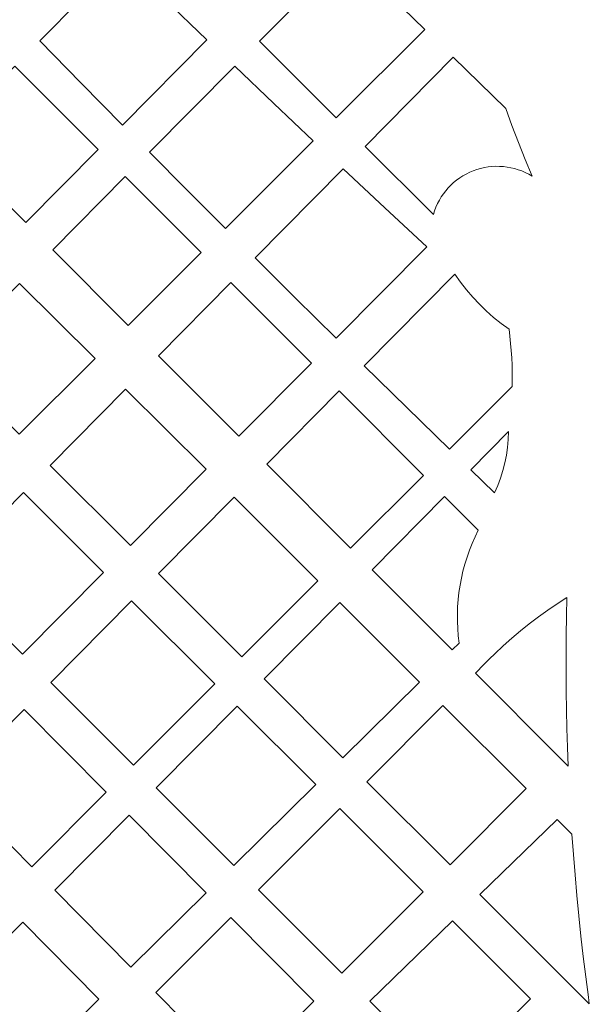
# Model space of a CAD drawing. Units: millimetres. Extents: x -105 to 10, y -115 to 132.
# Drawn here: x -19 to -5, y -59 to -35 of the extents above; entities that cross this region are included whole.
import ezdxf

# ---------------------------------------------------------------- set-up
doc = ezdxf.new("R2010")
doc.units = ezdxf.units.MM
doc.header["$MEASUREMENT"] = 0
doc.layers.add('layer 1', color=7, linetype='Continuous')

msp = doc.modelspace()

# ---------------------------------------------------------------- linework, layer by layer
at = {"layer": 'layer 1', "color": 250, "lineweight": 9}
msp.add_open_spline([(-104.9271, -115.0343), (-104.9271, -115.0343), (-104.9271, 131.7214), (-104.9271, 131.7214), (-104.9271, 131.7214), (-104.9271, 131.7214), (9.8106, 131.7214), (9.8106, 131.7214), (9.8106, 131.7214), (9.8106, 131.7214), (9.8106, -115.0343), (9.8106, -115.0343), (9.8106, -115.0343), (9.8106, -115.0343), (-104.9271, -115.0343), (-104.9271, -115.0343)], degree=3, knots=[0, 0, 0, 0, 0.2, 0.2, 0.2, 0.2, 0.4, 0.4, 0.4, 0.4, 0.6, 0.6, 0.6, 0.6, 1, 1, 1, 1], dxfattribs=at)
at = {"layer": 'layer 1', "color": 7, "lineweight": 9}
for points, knots in [([(-11.6756, -37.2902), (-11.6756, -37.2902), (-9.5115, -35.128), (-9.5115, -35.128), (-9.5115, -35.128), (-9.5115, -35.128), (-11.4209, -33.2641), (-11.4209, -33.2641), (-11.4209, -33.2641), (-11.4209, -33.2641), (-13.5546, -35.4172), (-13.5546, -35.4172), (-13.5546, -35.4172), (-13.5546, -35.4172), (-11.6756, -37.2902), (-11.6756, -37.2902), (-11.6756, -37.2902), (-11.6756, -37.2902), (-11.6756, -37.2902), (-11.6756, -37.2902)], [0, 0, 0, 0, 0.1666667, 0.1666667, 0.1666667, 0.1666667, 0.3333333, 0.3333333, 0.3333333, 0.3333333, 0.5, 0.5, 0.5, 0.5, 0.6666667, 0.6666667, 0.6666667, 0.6666667, 1, 1, 1, 1]), ([(-16.9244, -33.3736), (-16.9244, -33.3736), (-15.8859, -34.3785), (-15.8859, -34.3785), (-15.8859, -34.3785), (-15.8859, -34.3785), (-14.8442, -35.3799), (-14.8442, -35.3799), (-14.8442, -35.3799), (-14.8442, -35.3799), (-16.9117, -37.4702), (-16.9117, -37.4702), (-16.9117, -37.4702), (-16.9117, -37.4702), (-17.9262, -36.4413), (-17.9262, -36.4413), (-17.9262, -36.4413), (-17.9262, -36.4413), (-18.938, -35.4098), (-18.938, -35.4098), (-18.938, -35.4098), (-18.938, -35.4098), (-16.9244, -33.3736), (-16.9244, -33.3736), (-16.9244, -33.3736), (-16.9244, -33.3736), (-16.9244, -33.3736), (-16.9244, -33.3736)], [0, 0, 0, 0, 0.125, 0.125, 0.125, 0.125, 0.25, 0.25, 0.25, 0.25, 0.375, 0.375, 0.375, 0.375, 0.5, 0.5, 0.5, 0.5, 0.625, 0.625, 0.625, 0.625, 0.75, 0.75, 0.75, 0.75, 1, 1, 1, 1]), ([(-6.8802, -38.7232), (-6.8802, -38.7232), (-7.0517, -38.3132), (-7.0517, -38.3132), (-7.0517, -38.3132), (-7.0517, -38.3132), (-7.2164, -37.9004), (-7.2164, -37.9004), (-7.2164, -37.9004), (-7.2164, -37.9004), (-7.3743, -37.4849), (-7.3743, -37.4849), (-7.3743, -37.4849), (-7.3743, -37.4849), (-7.5254, -37.0668), (-7.5254, -37.0668), (-7.5254, -37.0668), (-7.5254, -37.0668), (-8.813, -35.8098), (-8.813, -35.8098), (-8.813, -35.8098), (-8.813, -35.8098), (-10.9689, -37.9946), (-10.9689, -37.9946), (-10.9689, -37.9946), (-10.9689, -37.9946), (-9.2969, -39.6611), (-9.2969, -39.6611), (-9.2969, -39.6611), (-9.2969, -39.6611), (-9.2681, -39.5704), (-9.2681, -39.5704), (-9.2681, -39.5704), (-9.2681, -39.5704), (-9.2344, -39.4822), (-9.2344, -39.4822), (-9.2344, -39.4822), (-9.2344, -39.4822), (-9.1957, -39.3964), (-9.1957, -39.3964), (-9.1957, -39.3964), (-9.1957, -39.3964), (-9.1524, -39.3133), (-9.1524, -39.3133), (-9.1524, -39.3133), (-9.1524, -39.3133), (-9.1044, -39.2332), (-9.1044, -39.2332), (-9.1044, -39.2332), (-9.1044, -39.2332), (-9.0521, -39.1561), (-9.0521, -39.1561), (-9.0521, -39.1561), (-9.0521, -39.1561), (-8.9955, -39.0822), (-8.9955, -39.0822), (-8.9955, -39.0822), (-8.9955, -39.0822), (-8.9349, -39.0118), (-8.9349, -39.0118), (-8.9349, -39.0118), (-8.9349, -39.0118), (-8.8704, -38.945), (-8.8704, -38.945), (-8.8704, -38.945), (-8.8704, -38.945), (-8.802, -38.8818), (-8.802, -38.8818), (-8.802, -38.8818), (-8.802, -38.8818), (-8.7301, -38.8226), (-8.7301, -38.8226), (-8.7301, -38.8226), (-8.7301, -38.8226), (-8.6546, -38.7675), (-8.6546, -38.7675), (-8.6546, -38.7675), (-8.6546, -38.7675), (-8.5759, -38.7167), (-8.5759, -38.7167), (-8.5759, -38.7167), (-8.5759, -38.7167), (-8.4941, -38.6702), (-8.4941, -38.6702), (-8.4941, -38.6702), (-8.4941, -38.6702), (-8.4093, -38.6285), (-8.4093, -38.6285), (-8.4093, -38.6285), (-8.4093, -38.6285), (-8.3216, -38.5915), (-8.3216, -38.5915), (-8.3216, -38.5915), (-8.3216, -38.5915), (-8.232, -38.5597), (-8.232, -38.5597), (-8.232, -38.5597), (-8.232, -38.5597), (-8.1413, -38.5334), (-8.1413, -38.5334), (-8.1413, -38.5334), (-8.1413, -38.5334), (-8.0495, -38.5124), (-8.0495, -38.5124), (-8.0495, -38.5124), (-8.0495, -38.5124), (-7.9571, -38.4968), (-7.9571, -38.4968), (-7.9571, -38.4968), (-7.9571, -38.4968), (-7.8643, -38.4866), (-7.8643, -38.4866), (-7.8643, -38.4866), (-7.8643, -38.4866), (-7.7713, -38.4818), (-7.7713, -38.4818), (-7.7713, -38.4818), (-7.7713, -38.4818), (-7.6783, -38.4824), (-7.6783, -38.4824), (-7.6783, -38.4824), (-7.6783, -38.4824), (-7.5855, -38.4881), (-7.5855, -38.4881), (-7.5855, -38.4881), (-7.5855, -38.4881), (-7.4932, -38.4993), (-7.4932, -38.4993), (-7.4932, -38.4993), (-7.4932, -38.4993), (-7.4016, -38.5156), (-7.4016, -38.5156), (-7.4016, -38.5156), (-7.4016, -38.5156), (-7.311, -38.5372), (-7.311, -38.5372), (-7.311, -38.5372), (-7.311, -38.5372), (-7.2216, -38.564), (-7.2216, -38.564), (-7.2216, -38.564), (-7.2216, -38.564), (-7.1336, -38.5961), (-7.1336, -38.5961), (-7.1336, -38.5961), (-7.1336, -38.5961), (-7.0471, -38.6334), (-7.0471, -38.6334), (-7.0471, -38.6334), (-7.0471, -38.6334), (-6.9626, -38.6757), (-6.9626, -38.6757), (-6.9626, -38.6757), (-6.9626, -38.6757), (-6.8802, -38.7232), (-6.8802, -38.7232), (-6.8802, -38.7232), (-6.8802, -38.7232), (-6.8802, -38.7232), (-6.8802, -38.7232)], [0, 0, 0, 0, 0.0243902, 0.0243902, 0.0243902, 0.0243902, 0.0487805, 0.0487805, 0.0487805, 0.0487805, 0.0731707, 0.0731707, 0.0731707, 0.0731707, 0.097561, 0.097561, 0.097561, 0.097561, 0.1219512, 0.1219512, 0.1219512, 0.1219512, 0.1463415, 0.1463415, 0.1463415, 0.1463415, 0.1707317, 0.1707317, 0.1707317, 0.1707317, 0.195122, 0.195122, 0.195122, 0.195122, 0.2195122, 0.2195122, 0.2195122, 0.2195122, 0.2439024, 0.2439024, 0.2439024, 0.2439024, 0.2682927, 0.2682927, 0.2682927, 0.2682927, 0.2926829, 0.2926829, 0.2926829, 0.2926829, 0.3170732, 0.3170732, 0.3170732, 0.3170732, 0.3414634, 0.3414634, 0.3414634, 0.3414634, 0.3658537, 0.3658537, 0.3658537, 0.3658537, 0.3902439, 0.3902439, 0.3902439, 0.3902439, 0.4146341, 0.4146341, 0.4146341, 0.4146341, 0.4390244, 0.4390244, 0.4390244, 0.4390244, 0.4634146, 0.4634146, 0.4634146, 0.4634146, 0.4878049, 0.4878049, 0.4878049, 0.4878049, 0.5121951, 0.5121951, 0.5121951, 0.5121951, 0.5365854, 0.5365854, 0.5365854, 0.5365854, 0.5609756, 0.5609756, 0.5609756, 0.5609756, 0.5853659, 0.5853659, 0.5853659, 0.5853659, 0.6097561, 0.6097561, 0.6097561, 0.6097561, 0.6341463, 0.6341463, 0.6341463, 0.6341463, 0.6585366, 0.6585366, 0.6585366, 0.6585366, 0.6829268, 0.6829268, 0.6829268, 0.6829268, 0.7073171, 0.7073171, 0.7073171, 0.7073171, 0.7317073, 0.7317073, 0.7317073, 0.7317073, 0.7560976, 0.7560976, 0.7560976, 0.7560976, 0.7804878, 0.7804878, 0.7804878, 0.7804878, 0.804878, 0.804878, 0.804878, 0.804878, 0.8292683, 0.8292683, 0.8292683, 0.8292683, 0.8536585, 0.8536585, 0.8536585, 0.8536585, 0.8780488, 0.8780488, 0.8780488, 0.8780488, 0.902439, 0.902439, 0.902439, 0.902439, 0.9268293, 0.9268293, 0.9268293, 0.9268293, 0.9512195, 0.9512195, 0.9512195, 0.9512195, 1, 1, 1, 1]), ([(-17.5051, -38.07), (-17.5051, -38.07), (-19.5457, -36.0243), (-19.5457, -36.0243), (-19.5457, -36.0243), (-19.5457, -36.0243), (-21.3173, -37.8156), (-21.3173, -37.8156), (-21.3173, -37.8156), (-21.3173, -37.8156), (-19.277, -39.8616), (-19.277, -39.8616), (-19.277, -39.8616), (-19.277, -39.8616), (-17.5051, -38.07), (-17.5051, -38.07), (-17.5051, -38.07), (-17.5051, -38.07), (-17.5051, -38.07), (-17.5051, -38.07)], [0, 0, 0, 0, 0.1666667, 0.1666667, 0.1666667, 0.1666667, 0.3333333, 0.3333333, 0.3333333, 0.3333333, 0.5, 0.5, 0.5, 0.5, 0.6666667, 0.6666667, 0.6666667, 0.6666667, 1, 1, 1, 1]), ([(-14.1633, -36.0313), (-14.1633, -36.0313), (-13.2034, -36.9445), (-13.2034, -36.9445), (-13.2034, -36.9445), (-13.2034, -36.9445), (-12.2409, -37.855), (-12.2409, -37.855), (-12.2409, -37.855), (-12.2409, -37.855), (-14.3916, -40.0037), (-14.3916, -40.0037), (-14.3916, -40.0037), (-14.3916, -40.0037), (-15.3222, -39.0716), (-15.3222, -39.0716), (-15.3222, -39.0716), (-15.3222, -39.0716), (-16.2507, -38.1376), (-16.2507, -38.1376), (-16.2507, -38.1376), (-16.2507, -38.1376), (-14.1633, -36.0313), (-14.1633, -36.0313), (-14.1633, -36.0313), (-14.1633, -36.0313), (-14.1633, -36.0313), (-14.1633, -36.0313)], [0, 0, 0, 0, 0.125, 0.125, 0.125, 0.125, 0.25, 0.25, 0.25, 0.25, 0.375, 0.375, 0.375, 0.375, 0.5, 0.5, 0.5, 0.5, 0.625, 0.625, 0.625, 0.625, 0.75, 0.75, 0.75, 0.75, 1, 1, 1, 1]), ([(-11.5098, -38.543), (-11.5098, -38.543), (-10.4853, -39.5019), (-10.4853, -39.5019), (-10.4853, -39.5019), (-10.4853, -39.5019), (-9.4578, -40.4577), (-9.4578, -40.4577), (-9.4578, -40.4577), (-9.4578, -40.4577), (-11.6789, -42.6955), (-11.6789, -42.6955), (-11.6789, -42.6955), (-11.6789, -42.6955), (-12.6733, -41.7129), (-12.6733, -41.7129), (-12.6733, -41.7129), (-12.6733, -41.7129), (-13.6655, -40.7276), (-13.6655, -40.7276), (-13.6655, -40.7276), (-13.6655, -40.7276), (-11.5098, -38.543), (-11.5098, -38.543), (-11.5098, -38.543), (-11.5098, -38.543), (-11.5098, -38.543), (-11.5098, -38.543)], [0, 0, 0, 0, 0.125, 0.125, 0.125, 0.125, 0.25, 0.25, 0.25, 0.25, 0.375, 0.375, 0.375, 0.375, 0.5, 0.5, 0.5, 0.5, 0.625, 0.625, 0.625, 0.625, 0.75, 0.75, 0.75, 0.75, 1, 1, 1, 1]), ([(-14.9849, -40.5964), (-14.9849, -40.5964), (-16.8422, -38.7344), (-16.8422, -38.7344), (-16.8422, -38.7344), (-16.8422, -38.7344), (-18.6162, -40.5244), (-18.6162, -40.5244), (-18.6162, -40.5244), (-18.6162, -40.5244), (-16.7678, -42.3778), (-16.7678, -42.3778), (-16.7678, -42.3778), (-16.7678, -42.3778), (-14.9849, -40.5964), (-14.9849, -40.5964), (-14.9849, -40.5964), (-14.9849, -40.5964), (-14.9849, -40.5964), (-14.9849, -40.5964)], [0, 0, 0, 0, 0.1666667, 0.1666667, 0.1666667, 0.1666667, 0.3333333, 0.3333333, 0.3333333, 0.3333333, 0.5, 0.5, 0.5, 0.5, 0.6666667, 0.6666667, 0.6666667, 0.6666667, 1, 1, 1, 1]), ([(-7.368, -43.8788), (-7.368, -43.8788), (-7.366, -43.7024), (-7.366, -43.7024), (-7.366, -43.7024), (-7.366, -43.7024), (-7.3673, -43.526), (-7.3673, -43.526), (-7.3673, -43.526), (-7.3673, -43.526), (-7.372, -43.3498), (-7.372, -43.3498), (-7.372, -43.3498), (-7.372, -43.3498), (-7.38, -43.1737), (-7.38, -43.1737), (-7.38, -43.1737), (-7.38, -43.1737), (-7.3915, -42.9978), (-7.3915, -42.9978), (-7.3915, -42.9978), (-7.3915, -42.9978), (-7.4063, -42.8221), (-7.4063, -42.8221), (-7.4063, -42.8221), (-7.4063, -42.8221), (-7.4245, -42.6467), (-7.4245, -42.6467), (-7.4245, -42.6467), (-7.4245, -42.6467), (-7.446, -42.4716), (-7.446, -42.4716), (-7.446, -42.4716), (-7.446, -42.4716), (-7.6385, -42.331), (-7.6385, -42.331), (-7.6385, -42.331), (-7.6385, -42.331), (-7.824, -42.1821), (-7.824, -42.1821), (-7.824, -42.1821), (-7.824, -42.1821), (-8.0024, -42.0249), (-8.0024, -42.0249), (-8.0024, -42.0249), (-8.0024, -42.0249), (-8.1732, -41.8599), (-8.1732, -41.8599), (-8.1732, -41.8599), (-8.1732, -41.8599), (-8.3363, -41.6871), (-8.3363, -41.6871), (-8.3363, -41.6871), (-8.3363, -41.6871), (-8.4914, -41.507), (-8.4914, -41.507), (-8.4914, -41.507), (-8.4914, -41.507), (-8.6383, -41.3198), (-8.6383, -41.3198), (-8.6383, -41.3198), (-8.6383, -41.3198), (-8.7766, -41.1257), (-8.7766, -41.1257), (-8.7766, -41.1257), (-8.7766, -41.1257), (-10.9948, -43.3687), (-10.9948, -43.3687), (-10.9948, -43.3687), (-10.9948, -43.3687), (-9.9501, -44.3925), (-9.9501, -44.3925), (-9.9501, -44.3925), (-9.9501, -44.3925), (-8.9027, -45.4135), (-8.9027, -45.4135), (-8.9027, -45.4135), (-8.9027, -45.4135), (-7.368, -43.8788), (-7.368, -43.8788), (-7.368, -43.8788), (-7.368, -43.8788), (-7.368, -43.8788), (-7.368, -43.8788)], [0, 0, 0, 0, 0.0454545, 0.0454545, 0.0454545, 0.0454545, 0.0909091, 0.0909091, 0.0909091, 0.0909091, 0.1363636, 0.1363636, 0.1363636, 0.1363636, 0.1818182, 0.1818182, 0.1818182, 0.1818182, 0.2272727, 0.2272727, 0.2272727, 0.2272727, 0.2727273, 0.2727273, 0.2727273, 0.2727273, 0.3181818, 0.3181818, 0.3181818, 0.3181818, 0.3636364, 0.3636364, 0.3636364, 0.3636364, 0.4090909, 0.4090909, 0.4090909, 0.4090909, 0.4545455, 0.4545455, 0.4545455, 0.4545455, 0.5, 0.5, 0.5, 0.5, 0.5454545, 0.5454545, 0.5454545, 0.5454545, 0.5909091, 0.5909091, 0.5909091, 0.5909091, 0.6363636, 0.6363636, 0.6363636, 0.6363636, 0.6818182, 0.6818182, 0.6818182, 0.6818182, 0.7272727, 0.7272727, 0.7272727, 0.7272727, 0.7727273, 0.7727273, 0.7727273, 0.7727273, 0.8181818, 0.8181818, 0.8181818, 0.8181818, 0.8636364, 0.8636364, 0.8636364, 0.8636364, 0.9090909, 0.9090909, 0.9090909, 0.9090909, 1, 1, 1, 1]), ([(-19.4329, -41.3486), (-19.4329, -41.3486), (-17.5838, -43.1929), (-17.5838, -43.1929), (-17.5838, -43.1929), (-17.5838, -43.1929), (-19.4396, -45.0471), (-19.4396, -45.0471), (-19.4396, -45.0471), (-19.4396, -45.0471), (-21.2773, -43.2095), (-21.2773, -43.2095), (-21.2773, -43.2095), (-21.2773, -43.2095), (-19.4329, -41.3486), (-19.4329, -41.3486), (-19.4329, -41.3486), (-19.4329, -41.3486), (-19.4329, -41.3486), (-19.4329, -41.3486)], [0, 0, 0, 0, 0.1666667, 0.1666667, 0.1666667, 0.1666667, 0.3333333, 0.3333333, 0.3333333, 0.3333333, 0.5, 0.5, 0.5, 0.5, 0.6666667, 0.6666667, 0.6666667, 0.6666667, 1, 1, 1, 1]), ([(-12.2834, -43.3046), (-12.2834, -43.3046), (-14.2565, -41.3265), (-14.2565, -41.3265), (-14.2565, -41.3265), (-14.2565, -41.3265), (-16.0269, -43.1209), (-16.0269, -43.1209), (-16.0269, -43.1209), (-16.0269, -43.1209), (-14.0594, -45.094), (-14.0594, -45.094), (-14.0594, -45.094), (-14.0594, -45.094), (-12.2834, -43.3046), (-12.2834, -43.3046), (-12.2834, -43.3046), (-12.2834, -43.3046), (-12.2834, -43.3046), (-12.2834, -43.3046)], [0, 0, 0, 0, 0.1666667, 0.1666667, 0.1666667, 0.1666667, 0.3333333, 0.3333333, 0.3333333, 0.3333333, 0.5, 0.5, 0.5, 0.5, 0.6666667, 0.6666667, 0.6666667, 0.6666667, 1, 1, 1, 1]), ([(-16.8349, -43.9398), (-16.8349, -43.9398), (-14.8644, -45.9051), (-14.8644, -45.9051), (-14.8644, -45.9051), (-14.8644, -45.9051), (-16.716, -47.7707), (-16.716, -47.7707), (-16.716, -47.7707), (-16.716, -47.7707), (-18.6786, -45.8082), (-18.6786, -45.8082), (-18.6786, -45.8082), (-18.6786, -45.8082), (-16.8349, -43.9398), (-16.8349, -43.9398), (-16.8349, -43.9398), (-16.8349, -43.9398), (-16.8349, -43.9398), (-16.8349, -43.9398)], [0, 0, 0, 0, 0.1666667, 0.1666667, 0.1666667, 0.1666667, 0.3333333, 0.3333333, 0.3333333, 0.3333333, 0.5, 0.5, 0.5, 0.5, 0.6666667, 0.6666667, 0.6666667, 0.6666667, 1, 1, 1, 1]), ([(-9.5419, -46.0527), (-9.5419, -46.0527), (-11.6043, -43.9851), (-11.6043, -43.9851), (-11.6043, -43.9851), (-11.6043, -43.9851), (-13.3773, -45.778), (-13.3773, -45.778), (-13.3773, -45.778), (-13.3773, -45.778), (-11.3251, -47.8359), (-11.3251, -47.8359), (-11.3251, -47.8359), (-11.3251, -47.8359), (-9.5419, -46.0527), (-9.5419, -46.0527), (-9.5419, -46.0527), (-9.5419, -46.0527), (-9.5419, -46.0527), (-9.5419, -46.0527)], [0, 0, 0, 0, 0.1666667, 0.1666667, 0.1666667, 0.1666667, 0.3333333, 0.3333333, 0.3333333, 0.3333333, 0.5, 0.5, 0.5, 0.5, 0.6666667, 0.6666667, 0.6666667, 0.6666667, 1, 1, 1, 1]), ([(-8.3826, -45.9186), (-8.3826, -45.9186), (-7.8019, -46.481), (-7.8019, -46.481), (-7.8019, -46.481), (-7.8019, -46.481), (-7.7241, -46.303), (-7.7241, -46.303), (-7.7241, -46.303), (-7.7241, -46.303), (-7.6561, -46.1214), (-7.6561, -46.1214), (-7.6561, -46.1214), (-7.6561, -46.1214), (-7.5978, -45.9368), (-7.5978, -45.9368), (-7.5978, -45.9368), (-7.5978, -45.9368), (-7.5496, -45.7494), (-7.5496, -45.7494), (-7.5496, -45.7494), (-7.5496, -45.7494), (-7.5115, -45.5598), (-7.5115, -45.5598), (-7.5115, -45.5598), (-7.5115, -45.5598), (-7.4834, -45.3683), (-7.4834, -45.3683), (-7.4834, -45.3683), (-7.4834, -45.3683), (-7.4655, -45.1752), (-7.4655, -45.1752), (-7.4655, -45.1752), (-7.4655, -45.1752), (-7.458, -44.981), (-7.458, -44.981), (-7.458, -44.981), (-7.458, -44.981), (-8.3826, -45.9186), (-8.3826, -45.9186), (-8.3826, -45.9186), (-8.3826, -45.9186), (-8.3826, -45.9186), (-8.3826, -45.9186)], [0, 0, 0, 0, 0.0833333, 0.0833333, 0.0833333, 0.0833333, 0.1666667, 0.1666667, 0.1666667, 0.1666667, 0.25, 0.25, 0.25, 0.25, 0.3333333, 0.3333333, 0.3333333, 0.3333333, 0.4166667, 0.4166667, 0.4166667, 0.4166667, 0.5, 0.5, 0.5, 0.5, 0.5833333, 0.5833333, 0.5833333, 0.5833333, 0.6666667, 0.6666667, 0.6666667, 0.6666667, 0.75, 0.75, 0.75, 0.75, 0.8333333, 0.8333333, 0.8333333, 0.8333333, 1, 1, 1, 1]), ([(-19.3376, -46.4762), (-19.3376, -46.4762), (-17.3759, -48.4355), (-17.3759, -48.4355), (-17.3759, -48.4355), (-17.3759, -48.4355), (-19.3582, -50.4329), (-19.3582, -50.4329), (-19.3582, -50.4329), (-19.3582, -50.4329), (-21.313, -48.4781), (-21.313, -48.4781), (-21.313, -48.4781), (-21.313, -48.4781), (-19.3376, -46.4762), (-19.3376, -46.4762), (-19.3376, -46.4762), (-19.3376, -46.4762), (-19.3376, -46.4762), (-19.3376, -46.4762)], [0, 0, 0, 0, 0.1666667, 0.1666667, 0.1666667, 0.1666667, 0.3333333, 0.3333333, 0.3333333, 0.3333333, 0.5, 0.5, 0.5, 0.5, 0.6666667, 0.6666667, 0.6666667, 0.6666667, 1, 1, 1, 1]), ([(-14.179, -46.5888), (-14.179, -46.5888), (-12.1258, -48.6366), (-12.1258, -48.6366), (-12.1258, -48.6366), (-12.1258, -48.6366), (-13.988, -50.4988), (-13.988, -50.4988), (-13.988, -50.4988), (-13.988, -50.4988), (-16.0281, -48.4586), (-16.0281, -48.4586), (-16.0281, -48.4586), (-16.0281, -48.4586), (-14.179, -46.5888), (-14.179, -46.5888), (-14.179, -46.5888), (-14.179, -46.5888), (-14.179, -46.5888), (-14.179, -46.5888)], [0, 0, 0, 0, 0.1666667, 0.1666667, 0.1666667, 0.1666667, 0.3333333, 0.3333333, 0.3333333, 0.3333333, 0.5, 0.5, 0.5, 0.5, 0.6666667, 0.6666667, 0.6666667, 0.6666667, 1, 1, 1, 1]), ([(-8.6674, -50.1646), (-8.6674, -50.1646), (-8.6888, -49.9866), (-8.6888, -49.9866), (-8.6888, -49.9866), (-8.6888, -49.9866), (-8.7032, -49.8084), (-8.7032, -49.8084), (-8.7032, -49.8084), (-8.7032, -49.8084), (-8.7108, -49.6302), (-8.7108, -49.6302), (-8.7108, -49.6302), (-8.7108, -49.6302), (-8.7115, -49.4522), (-8.7115, -49.4522), (-8.7115, -49.4522), (-8.7115, -49.4522), (-8.7054, -49.2745), (-8.7054, -49.2745), (-8.7054, -49.2745), (-8.7054, -49.2745), (-8.6926, -49.0974), (-8.6926, -49.0974), (-8.6926, -49.0974), (-8.6926, -49.0974), (-8.673, -48.9211), (-8.673, -48.9211), (-8.673, -48.9211), (-8.673, -48.9211), (-8.6466, -48.7456), (-8.6466, -48.7456), (-8.6466, -48.7456), (-8.6466, -48.7456), (-8.6137, -48.5713), (-8.6137, -48.5713), (-8.6137, -48.5713), (-8.6137, -48.5713), (-8.5741, -48.3983), (-8.5741, -48.3983), (-8.5741, -48.3983), (-8.5741, -48.3983), (-8.5279, -48.2269), (-8.5279, -48.2269), (-8.5279, -48.2269), (-8.5279, -48.2269), (-8.4751, -48.0571), (-8.4751, -48.0571), (-8.4751, -48.0571), (-8.4751, -48.0571), (-8.4158, -47.8893), (-8.4158, -47.8893), (-8.4158, -47.8893), (-8.4158, -47.8893), (-8.35, -47.7235), (-8.35, -47.7235), (-8.35, -47.7235), (-8.35, -47.7235), (-8.2776, -47.56), (-8.2776, -47.56), (-8.2776, -47.56), (-8.2776, -47.56), (-8.1988, -47.3991), (-8.1988, -47.3991), (-8.1988, -47.3991), (-8.1988, -47.3991), (-9.0256, -46.5703), (-9.0256, -46.5703), (-9.0256, -46.5703), (-9.0256, -46.5703), (-10.7975, -48.365), (-10.7975, -48.365), (-10.7975, -48.365), (-10.7975, -48.365), (-8.8366, -50.3313), (-8.8366, -50.3313), (-8.8366, -50.3313), (-8.8366, -50.3313), (-8.6674, -50.1646), (-8.6674, -50.1646), (-8.6674, -50.1646), (-8.6674, -50.1646), (-8.6674, -50.1646), (-8.6674, -50.1646)], [0, 0, 0, 0, 0.0454545, 0.0454545, 0.0454545, 0.0454545, 0.0909091, 0.0909091, 0.0909091, 0.0909091, 0.1363636, 0.1363636, 0.1363636, 0.1363636, 0.1818182, 0.1818182, 0.1818182, 0.1818182, 0.2272727, 0.2272727, 0.2272727, 0.2272727, 0.2727273, 0.2727273, 0.2727273, 0.2727273, 0.3181818, 0.3181818, 0.3181818, 0.3181818, 0.3636364, 0.3636364, 0.3636364, 0.3636364, 0.4090909, 0.4090909, 0.4090909, 0.4090909, 0.4545455, 0.4545455, 0.4545455, 0.4545455, 0.5, 0.5, 0.5, 0.5, 0.5454545, 0.5454545, 0.5454545, 0.5454545, 0.5909091, 0.5909091, 0.5909091, 0.5909091, 0.6363636, 0.6363636, 0.6363636, 0.6363636, 0.6818182, 0.6818182, 0.6818182, 0.6818182, 0.7272727, 0.7272727, 0.7272727, 0.7272727, 0.7727273, 0.7727273, 0.7727273, 0.7727273, 0.8181818, 0.8181818, 0.8181818, 0.8181818, 0.8636364, 0.8636364, 0.8636364, 0.8636364, 0.9090909, 0.9090909, 0.9090909, 0.9090909, 1, 1, 1, 1]), ([(-16.6863, -49.1242), (-16.6863, -49.1242), (-14.6487, -51.1595), (-14.6487, -51.1595), (-14.6487, -51.1595), (-14.6487, -51.1595), (-16.6401, -53.1509), (-16.6401, -53.1509), (-16.6401, -53.1509), (-16.6401, -53.1509), (-18.6654, -51.1257), (-18.6654, -51.1257), (-18.6654, -51.1257), (-18.6654, -51.1257), (-16.6863, -49.1242), (-16.6863, -49.1242), (-16.6863, -49.1242), (-16.6863, -49.1242), (-16.6863, -49.1242), (-16.6863, -49.1242)], [0, 0, 0, 0, 0.1666667, 0.1666667, 0.1666667, 0.1666667, 0.3333333, 0.3333333, 0.3333333, 0.3333333, 0.5, 0.5, 0.5, 0.5, 0.6666667, 0.6666667, 0.6666667, 0.6666667, 1, 1, 1, 1]), ([(-11.5919, -49.169), (-11.5919, -49.169), (-9.6363, -51.1195), (-9.6363, -51.1195), (-9.6363, -51.1195), (-9.6363, -51.1195), (-11.5142, -52.9726), (-11.5142, -52.9726), (-11.5142, -52.9726), (-11.5142, -52.9726), (-13.4443, -51.0425), (-13.4443, -51.0425), (-13.4443, -51.0425), (-13.4443, -51.0425), (-11.5919, -49.169), (-11.5919, -49.169), (-11.5919, -49.169), (-11.5919, -49.169), (-11.5919, -49.169), (-11.5919, -49.169)], [0, 0, 0, 0, 0.1666667, 0.1666667, 0.1666667, 0.1666667, 0.3333333, 0.3333333, 0.3333333, 0.3333333, 0.5, 0.5, 0.5, 0.5, 0.6666667, 0.6666667, 0.6666667, 0.6666667, 1, 1, 1, 1]), ([(-6.0315, -49.0489), (-6.0315, -49.0489), (-6.2675, -49.1998), (-6.2675, -49.1998), (-6.2675, -49.1998), (-6.2675, -49.1998), (-6.4991, -49.3569), (-6.4991, -49.3569), (-6.4991, -49.3569), (-6.4991, -49.3569), (-6.7264, -49.5199), (-6.7264, -49.5199), (-6.7264, -49.5199), (-6.7264, -49.5199), (-6.9493, -49.6888), (-6.9493, -49.6888), (-6.9493, -49.6888), (-6.9493, -49.6888), (-7.1676, -49.8637), (-7.1676, -49.8637), (-7.1676, -49.8637), (-7.1676, -49.8637), (-7.3814, -50.0443), (-7.3814, -50.0443), (-7.3814, -50.0443), (-7.3814, -50.0443), (-7.5903, -50.2306), (-7.5903, -50.2306), (-7.5903, -50.2306), (-7.5903, -50.2306), (-7.7942, -50.4224), (-7.7942, -50.4224), (-7.7942, -50.4224), (-7.7942, -50.4224), (-7.9249, -50.5509), (-7.9249, -50.5509), (-7.9249, -50.5509), (-7.9249, -50.5509), (-8.0535, -50.6817), (-8.0535, -50.6817), (-8.0535, -50.6817), (-8.0535, -50.6817), (-8.2706, -50.899), (-8.2706, -50.899), (-8.2706, -50.899), (-8.2706, -50.899), (-6.2378, -52.9375), (-6.2378, -52.9375), (-6.2378, -52.9375), (-6.2378, -52.9375), (-5.9958, -53.1802), (-5.9958, -53.1802), (-5.9958, -53.1802), (-5.9958, -53.1802), (-6.0134, -52.7125), (-6.0134, -52.7125), (-6.0134, -52.7125), (-6.0134, -52.7125), (-6.0274, -52.2547), (-6.0274, -52.2547), (-6.0274, -52.2547), (-6.0274, -52.2547), (-6.038, -51.7968), (-6.038, -51.7968), (-6.038, -51.7968), (-6.038, -51.7968), (-6.0453, -51.3389), (-6.0453, -51.3389), (-6.0453, -51.3389), (-6.0453, -51.3389), (-6.0491, -50.8809), (-6.0491, -50.8809), (-6.0491, -50.8809), (-6.0491, -50.8809), (-6.0497, -50.4229), (-6.0497, -50.4229), (-6.0497, -50.4229), (-6.0497, -50.4229), (-6.047, -49.9648), (-6.047, -49.9648), (-6.047, -49.9648), (-6.047, -49.9648), (-6.0409, -49.5068), (-6.0409, -49.5068), (-6.0409, -49.5068), (-6.0409, -49.5068), (-6.0315, -49.0489), (-6.0315, -49.0489), (-6.0315, -49.0489), (-6.0315, -49.0489), (-6.0315, -49.0489), (-6.0315, -49.0489)], [0, 0, 0, 0, 0.0416667, 0.0416667, 0.0416667, 0.0416667, 0.0833333, 0.0833333, 0.0833333, 0.0833333, 0.125, 0.125, 0.125, 0.125, 0.1666667, 0.1666667, 0.1666667, 0.1666667, 0.2083333, 0.2083333, 0.2083333, 0.2083333, 0.25, 0.25, 0.25, 0.25, 0.2916667, 0.2916667, 0.2916667, 0.2916667, 0.3333333, 0.3333333, 0.3333333, 0.3333333, 0.375, 0.375, 0.375, 0.375, 0.4166667, 0.4166667, 0.4166667, 0.4166667, 0.4583333, 0.4583333, 0.4583333, 0.4583333, 0.5, 0.5, 0.5, 0.5, 0.5416667, 0.5416667, 0.5416667, 0.5416667, 0.5833333, 0.5833333, 0.5833333, 0.5833333, 0.625, 0.625, 0.625, 0.625, 0.6666667, 0.6666667, 0.6666667, 0.6666667, 0.7083333, 0.7083333, 0.7083333, 0.7083333, 0.75, 0.75, 0.75, 0.75, 0.7916667, 0.7916667, 0.7916667, 0.7916667, 0.8333333, 0.8333333, 0.8333333, 0.8333333, 0.875, 0.875, 0.875, 0.875, 0.9166667, 0.9166667, 0.9166667, 0.9166667, 1, 1, 1, 1]), ([(-21.1319, -53.6198), (-21.1319, -53.6198), (-19.3218, -51.7893), (-19.3218, -51.7893), (-19.3218, -51.7893), (-19.3218, -51.7893), (-17.3072, -53.818), (-17.3072, -53.818), (-17.3072, -53.818), (-17.3072, -53.818), (-19.1338, -55.6446), (-19.1338, -55.6446), (-19.1338, -55.6446), (-19.1338, -55.6446), (-21.1319, -53.6198), (-21.1319, -53.6198), (-21.1319, -53.6198), (-21.1319, -53.6198), (-21.1319, -53.6198), (-21.1319, -53.6198)], [0, 0, 0, 0, 0.1666667, 0.1666667, 0.1666667, 0.1666667, 0.3333333, 0.3333333, 0.3333333, 0.3333333, 0.5, 0.5, 0.5, 0.5, 0.6666667, 0.6666667, 0.6666667, 0.6666667, 1, 1, 1, 1]), ([(-14.1012, -51.7064), (-14.1012, -51.7064), (-12.1776, -53.6276), (-12.1776, -53.6276), (-12.1776, -53.6276), (-12.1776, -53.6276), (-14.1821, -55.609), (-14.1821, -55.609), (-14.1821, -55.609), (-14.1821, -55.609), (-16.0833, -53.7078), (-16.0833, -53.7078), (-16.0833, -53.7078), (-16.0833, -53.7078), (-14.1012, -51.7064), (-14.1012, -51.7064), (-14.1012, -51.7064), (-14.1012, -51.7064), (-14.1012, -51.7064), (-14.1012, -51.7064)], [0, 0, 0, 0, 0.1666667, 0.1666667, 0.1666667, 0.1666667, 0.3333333, 0.3333333, 0.3333333, 0.3333333, 0.5, 0.5, 0.5, 0.5, 0.6666667, 0.6666667, 0.6666667, 0.6666667, 1, 1, 1, 1]), ([(-9.063, -51.6914), (-9.063, -51.6914), (-7.0236, -53.7254), (-7.0236, -53.7254), (-7.0236, -53.7254), (-7.0236, -53.7254), (-8.8901, -55.5966), (-8.8901, -55.5966), (-8.8901, -55.5966), (-8.8901, -55.5966), (-10.9288, -53.558), (-10.9288, -53.558), (-10.9288, -53.558), (-10.9288, -53.558), (-9.063, -51.6914), (-9.063, -51.6914), (-9.063, -51.6914), (-9.063, -51.6914), (-9.063, -51.6914), (-9.063, -51.6914)], [0, 0, 0, 0, 0.1666667, 0.1666667, 0.1666667, 0.1666667, 0.3333333, 0.3333333, 0.3333333, 0.3333333, 0.5, 0.5, 0.5, 0.5, 0.6666667, 0.6666667, 0.6666667, 0.6666667, 1, 1, 1, 1]), ([(-11.5875, -54.217), (-11.5875, -54.217), (-9.547, -56.2552), (-9.547, -56.2552), (-9.547, -56.2552), (-9.547, -56.2552), (-11.5389, -58.2522), (-11.5389, -58.2522), (-11.5389, -58.2522), (-11.5389, -58.2522), (-13.58, -56.2111), (-13.58, -56.2111), (-13.58, -56.2111), (-13.58, -56.2111), (-11.5875, -54.217), (-11.5875, -54.217), (-11.5875, -54.217), (-11.5875, -54.217), (-11.5875, -54.217), (-11.5875, -54.217)], [0, 0, 0, 0, 0.1666667, 0.1666667, 0.1666667, 0.1666667, 0.3333333, 0.3333333, 0.3333333, 0.3333333, 0.5, 0.5, 0.5, 0.5, 0.6666667, 0.6666667, 0.6666667, 0.6666667, 1, 1, 1, 1]), ([(-16.7493, -54.3798), (-16.7493, -54.3798), (-14.8615, -56.281), (-14.8615, -56.281), (-14.8615, -56.281), (-14.8615, -56.281), (-16.7047, -58.106), (-16.7047, -58.106), (-16.7047, -58.106), (-16.7047, -58.106), (-18.5701, -56.2158), (-18.5701, -56.2158), (-18.5701, -56.2158), (-18.5701, -56.2158), (-16.7493, -54.3798), (-16.7493, -54.3798), (-16.7493, -54.3798), (-16.7493, -54.3798), (-16.7493, -54.3798), (-16.7493, -54.3798)], [0, 0, 0, 0, 0.1666667, 0.1666667, 0.1666667, 0.1666667, 0.3333333, 0.3333333, 0.3333333, 0.3333333, 0.5, 0.5, 0.5, 0.5, 0.6666667, 0.6666667, 0.6666667, 0.6666667, 1, 1, 1, 1]), ([(-6.2635, -54.4835), (-6.2635, -54.4835), (-5.9048, -54.8412), (-5.9048, -54.8412), (-5.9048, -54.8412), (-5.9048, -54.8412), (-5.8688, -55.3425), (-5.8688, -55.3425), (-5.8688, -55.3425), (-5.8688, -55.3425), (-5.8287, -55.8434), (-5.8287, -55.8434), (-5.8287, -55.8434), (-5.8287, -55.8434), (-5.7846, -56.3439), (-5.7846, -56.3439), (-5.7846, -56.3439), (-5.7846, -56.3439), (-5.7365, -56.844), (-5.7365, -56.844), (-5.7365, -56.844), (-5.7365, -56.844), (-5.6844, -57.3439), (-5.6844, -57.3439), (-5.6844, -57.3439), (-5.6844, -57.3439), (-5.6284, -57.8433), (-5.6284, -57.8433), (-5.6284, -57.8433), (-5.6284, -57.8433), (-5.5683, -58.3422), (-5.5683, -58.3422), (-5.5683, -58.3422), (-5.5683, -58.3422), (-5.5044, -58.8406), (-5.5044, -58.8406), (-5.5044, -58.8406), (-5.5044, -58.8406), (-5.4824, -59.0043), (-5.4824, -59.0043), (-5.4824, -59.0043), (-5.4824, -59.0043), (-5.5754, -58.9114), (-5.5754, -58.9114), (-5.5754, -58.9114), (-5.5754, -58.9114), (-6.2685, -58.2182), (-6.2685, -58.2182), (-6.2685, -58.2182), (-6.2685, -58.2182), (-8.165, -56.3217), (-8.165, -56.3217), (-8.165, -56.3217), (-8.165, -56.3217), (-6.2635, -54.4835), (-6.2635, -54.4835), (-6.2635, -54.4835), (-6.2635, -54.4835), (-6.2635, -54.4835), (-6.2635, -54.4835)], [0, 0, 0, 0, 0.0625, 0.0625, 0.0625, 0.0625, 0.125, 0.125, 0.125, 0.125, 0.1875, 0.1875, 0.1875, 0.1875, 0.25, 0.25, 0.25, 0.25, 0.3125, 0.3125, 0.3125, 0.3125, 0.375, 0.375, 0.375, 0.375, 0.4375, 0.4375, 0.4375, 0.4375, 0.5, 0.5, 0.5, 0.5, 0.5625, 0.5625, 0.5625, 0.5625, 0.625, 0.625, 0.625, 0.625, 0.6875, 0.6875, 0.6875, 0.6875, 0.75, 0.75, 0.75, 0.75, 0.8125, 0.8125, 0.8125, 0.8125, 0.875, 0.875, 0.875, 0.875, 1, 1, 1, 1]), ([(-14.2574, -56.8892), (-14.2574, -56.8892), (-12.223, -58.9381), (-12.223, -58.9381), (-12.223, -58.9381), (-12.223, -58.9381), (-14.0631, -60.7828), (-14.0631, -60.7828), (-14.0631, -60.7828), (-14.0631, -60.7828), (-16.0926, -58.7263), (-16.0926, -58.7263), (-16.0926, -58.7263), (-16.0926, -58.7263), (-14.2574, -56.8892), (-14.2574, -56.8892), (-14.2574, -56.8892), (-14.2574, -56.8892), (-14.2574, -56.8892), (-14.2574, -56.8892)], [0, 0, 0, 0, 0.1666667, 0.1666667, 0.1666667, 0.1666667, 0.3333333, 0.3333333, 0.3333333, 0.3333333, 0.5, 0.5, 0.5, 0.5, 0.6666667, 0.6666667, 0.6666667, 0.6666667, 1, 1, 1, 1]), ([(-19.3503, -57.0018), (-19.3503, -57.0018), (-17.4918, -58.8859), (-17.4918, -58.8859), (-17.4918, -58.8859), (-17.4918, -58.8859), (-19.5441, -60.9215), (-19.5441, -60.9215), (-19.5441, -60.9215), (-19.5441, -60.9215), (-21.4031, -59.0685), (-21.4031, -59.0685), (-21.4031, -59.0685), (-21.4031, -59.0685), (-19.3503, -57.0018), (-19.3503, -57.0018), (-19.3503, -57.0018), (-19.3503, -57.0018), (-19.3503, -57.0018), (-19.3503, -57.0018)], [0, 0, 0, 0, 0.1666667, 0.1666667, 0.1666667, 0.1666667, 0.3333333, 0.3333333, 0.3333333, 0.3333333, 0.5, 0.5, 0.5, 0.5, 0.6666667, 0.6666667, 0.6666667, 0.6666667, 1, 1, 1, 1]), ([(-8.8328, -56.9686), (-8.8328, -56.9686), (-6.9209, -58.8781), (-6.9209, -58.8781), (-6.9209, -58.8781), (-6.9209, -58.8781), (-8.9068, -60.8841), (-8.9068, -60.8841), (-8.9068, -60.8841), (-8.9068, -60.8841), (-10.8572, -58.9338), (-10.8572, -58.9338), (-10.8572, -58.9338), (-10.8572, -58.9338), (-8.8328, -56.9686), (-8.8328, -56.9686), (-8.8328, -56.9686), (-8.8328, -56.9686), (-8.8328, -56.9686), (-8.8328, -56.9686)], [0, 0, 0, 0, 0.1666667, 0.1666667, 0.1666667, 0.1666667, 0.3333333, 0.3333333, 0.3333333, 0.3333333, 0.5, 0.5, 0.5, 0.5, 0.6666667, 0.6666667, 0.6666667, 0.6666667, 1, 1, 1, 1])]:
    msp.add_open_spline(points, degree=3, knots=knots, dxfattribs=at)

doc.saveas('drawing.dxf')
